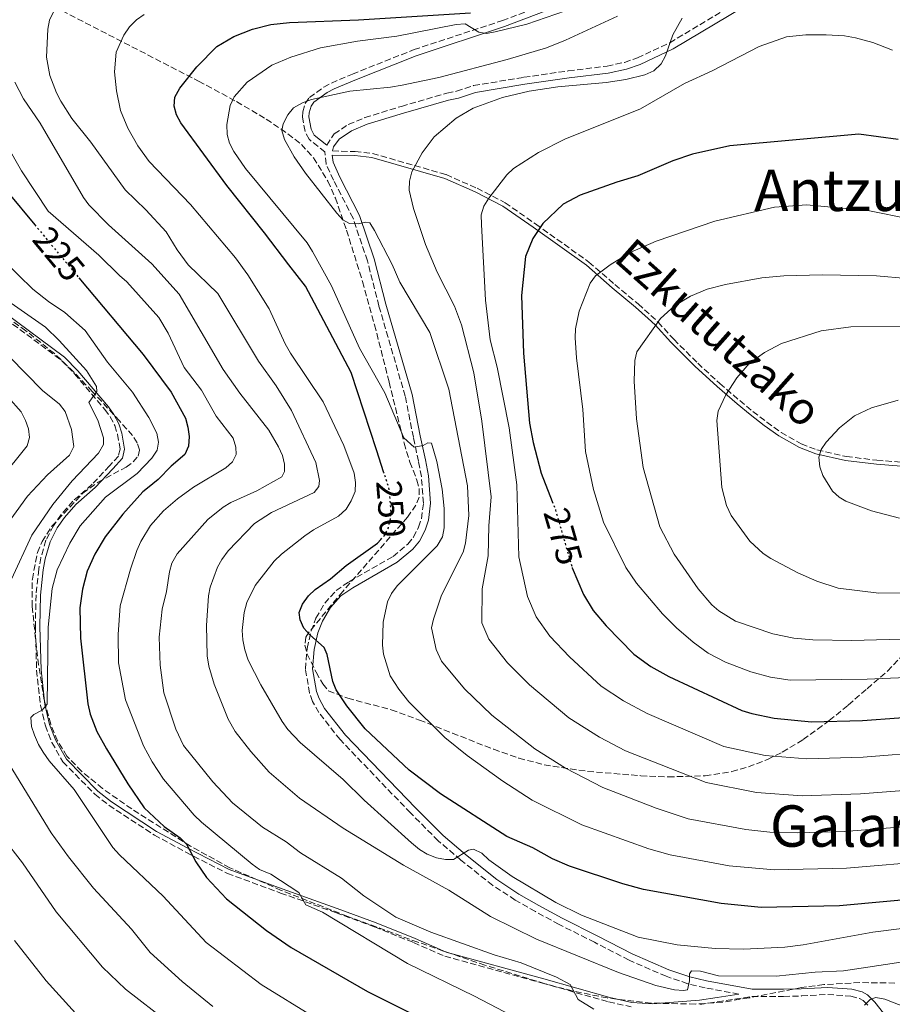
# Model space of a CAD drawing. Units: metres. Extents: x 606508 to 609926, y 4789417 to 4791785.
# Drawn here: x 609431 to 609674, y 4790000 to 4790274 of the extents above; entities that cross this region are included whole.
import ezdxf
from ezdxf.enums import TextEntityAlignment as Align

# ---------------------------------------------------------------- set-up
doc = ezdxf.new("R2010")
doc.units = ezdxf.units.M
doc.header["$MEASUREMENT"] = 0
doc.linetypes.add('DGN Style 3', pattern=[2.435891, 1.739922, -0.695969])
doc.linetypes.add('DGN Style 5', pattern=[1.217945, 0.521977, -0.695969])
for name, color, linetype, lineweight in [('Camino', 7, 'DGN Style 3', 0), ('Cota de curva de nivel directora', 7, 'Continuous', 0), ('Curva de nivel directora', 30, 'Continuous', 30), ('Curva de nivel directora no vista', 30, 'DGN Style 5', 30), ('Curva de nivel intermedia', 30, 'Continuous', 0), ('Linea de separación interior de zonas arboladas', 92, 'DGN Style 3', 0), ('Margen derecho', 7, 'Continuous', 0), ('Texto de Área (paraje) menor', 7, 'Continuous', 0), ('Zona arbolada', 92, 'DGN Style 3', 0)]:
    doc.layers.add(name, color=color, linetype=linetype, lineweight=lineweight)
doc.styles.add('Style-Arial', font='arial.ttf')

msp = doc.modelspace()

# ---------------------------------------------------------------- linework, layer by layer
at = {"layer": 'Camino', "color": 7, "linetype": 'DGN Style 3', "lineweight": 0}
for points in [[(609516.91, 4790238.74, 261), (609518.96, 4790241.86, 260.94), (609522.88, 4790244.5, 260.89), (609527.47, 4790246.41, 261.03), (609537.65, 4790249.53, 261.81), (609550.31, 4790253.2, 262.02), (609553, 4790253.74, 262.51), (609557.76, 4790255.29, 262.66), (609571.74, 4790257.63, 263.17), (609584.09, 4790259.39, 263.97), (609594.86, 4790260.72, 264.06), (609599.76, 4790261.77, 264.41), (609603.31, 4790262.98, 264.82), (609612.32, 4790267.23, 265.09), (609635.67, 4790281.23, 266.64), (609640.15, 4790283.43, 266.74), (609647.54, 4790285.6, 266.91), (609652.33, 4790286.31, 267.1), (609656.86, 4790286.58, 267.46), (609662.83, 4790286.01, 267.79), (609668.59, 4790284.51, 267.79), (609673.14, 4790282.45, 267.92), (609678.57, 4790279.09, 268.08)], [(609631.53, 4790002.74, 238.37), (609622.14, 4790004.46, 239.41), (609617.33, 4790005.62, 240.1), (609611.35, 4790007.67, 240.43), (609600.97, 4790012.15, 241.05), (609591.41, 4790017.13, 241.89), (609581.51, 4790022.1, 242.38), (609574.94, 4790025.65, 243.08), (609569.34, 4790028.87, 243.48), (609563.05, 4790032.95, 243.81), (609554.22, 4790040, 244.32), (609547.92, 4790045.35, 245.02), (609540.19, 4790053.09, 245.96), (609520.6, 4790073.47, 247.83), (609514.69, 4790081.02, 248.7), (609512.95, 4790084.06, 248.98), (609512.14, 4790086.4, 249.29), (609510.96, 4790093.1, 249.48), (609511.43, 4790098.84, 249.97), (609512.57, 4790103.7, 250.07), (609513.89, 4790107.24, 250.39), (609516.36, 4790111.38, 250.8), (609519.48, 4790114.91, 251.25), (609523.12, 4790117.39, 251.62), (609535.33, 4790124.39, 252.22), (609539.44, 4790127.81, 252.45), (609541, 4790129.75, 252.7), (609542.42, 4790132.53, 253.11), (609543.26, 4790134.9, 253.25), (609543.79, 4790139.24, 253.85), (609543.24, 4790146.59, 255.1), (609542.41, 4790150.87, 255.78), (609540.99, 4790157.53, 256.41), (609538.73, 4790168.95, 256.9), (609531.41, 4790194.04, 258.72), (609528.21, 4790206.62, 259.38), (609524.21, 4790218.43, 260.26), (609518.79, 4790228.98, 260.7), (609516.73, 4790233.51, 260.7), (609516.41, 4790236.85, 261.06), (609512.01, 4790240.38, 260.53), (609510.85, 4790242.57, 260.53), (609510.15, 4790246.52, 260.53), (609510.21, 4790248.02, 260.53), (609510.9, 4790250.37, 260.07), (609512.07, 4790251.96, 259.54), (609516.07, 4790254.91, 258.47), (609518.23, 4790256.02, 258.04), (609524.03, 4790258.51, 257.51), (609541.17, 4790265.3, 256.19), (609565.78, 4790273.38, 254.38), (609580.58, 4790279.02, 252.61)], [(609518.52, 4790237.13, 260.27), (609524.77, 4790236.97, 261.4), (609529.64, 4790236.44, 262.42), (609550.11, 4790230.57, 266.86), (609558.7, 4790226.75, 268.83), (609566.51, 4790222.74, 271.12), (609574.98, 4790216.84, 273.94), (609589.82, 4790206.25, 277.57), (609597.03, 4790199.98, 280.52), (609603.5, 4790194.61, 282.36), (609607.08, 4790191.43, 283.89), (609609.07, 4790189.54, 284.67), (609613.4, 4790184.77, 285.82), (609620.09, 4790178.16, 287.8), (609626.22, 4790172.46, 288.79), (609631.76, 4790167.73, 290.64), (609635.42, 4790164.74, 291.36), (609639.28, 4790161.72, 291.76), (609643.3, 4790158.88, 292.69), (609648.87, 4790155.71, 293.33), (609653.24, 4790154.01, 293.98), (609661.42, 4790152.17, 295.29), (609669.92, 4790151.16, 295.86), (609691.69, 4790149.43, 297.21)], [(609419.74, 4790196.22, 212.56), (609443.16, 4790178.91, 214.37), (609446.74, 4790175.21, 214.63), (609455.21, 4790165.27, 215.37), (609456.66, 4790163.25, 215.37), (609457.96, 4790160.79, 215.37), (609458.69, 4790158.38, 215.47), (609459.43, 4790154.26, 215.62), (609458.96, 4790152.32, 215.7), (609456.48, 4790149.56, 216.03), (609451.67, 4790144.47, 215.86), (609446.26, 4790139.76, 216.03), (609443.01, 4790136.02, 216.72), (609440.87, 4790132.95, 217.04), (609438.79, 4790128.9, 217.34), (609437.36, 4790124.06, 217.72), (609436.79, 4790120.83, 218.01), (609436.03, 4790113.73, 218.01), (609435.85, 4790104.91, 218.83), (609436.2, 4790092.79, 219.41), (609437.3, 4790082.99, 219.75), (609438.63, 4790077.34, 219.99), (609440.46, 4790072.7, 220.4), (609443.5, 4790067.32, 220.6), (609452.42, 4790058.28, 221.31), (609456.3, 4790055.22, 222.08), (609468.95, 4790046.92, 224.44), (609477.71, 4790042.18, 225.38), (609489.27, 4790036.27, 226.96), (609504.08, 4790030.83, 229), (609519.35, 4790025.39, 230.71), (609530.21, 4790021.41, 231.21), (609541.01, 4790017.06, 232.69), (609549.75, 4790013.25, 233.52), (609576.92, 4790005.76, 234.12), (609595.3, 4790000.59, 235.99), (609601.61, 4789999.17, 236.32)], [(609620.68, 4789999.86, 238.8), (609625.63, 4790000.58, 238.99), (609635.17, 4790002.09, 238.01), (609643.97, 4790002.09, 237.4), (609648.97, 4790002.2, 237.27), (609656.25, 4790002.63, 236.5), (609662.67, 4790002.16, 235.64), (609665.1, 4790001.53, 235.45), (609666.14, 4790000.92, 235.17), (609667.85, 4789999.22, 234.46)]]:
    msp.add_polyline3d(points, dxfattribs=at)
at = {"layer": 'Curva de nivel directora', "color": 30, "linetype": 'Continuous', "lineweight": 30, "flags": 128}
for points, elevation in [([(609532.81, 4790147.66), (609530.78, 4790154.02), (609523.67, 4790175.5), (609510.95, 4790199.58), (609506.36, 4790205.45), (609499.63, 4790214.38), (609489.08, 4790227.5), (609476.32, 4790244.96), (609475.15, 4790247.2), (609474.47, 4790249.61), (609474.69, 4790252.06), (609476.08, 4790254.57), (609480.8, 4790260.5), (609486.35, 4790266.21), (609491.05, 4790268.94), (609496.25, 4790271.01), (609501.36, 4790272.26), (609506.57, 4790272.87), (609525.7, 4790273.62), (609556.92, 4790275.57)], 250), ([(609399.35, 4790264.57), (609408.99, 4790250.82), (609417.74, 4790240.26), (609428.04, 4790225.83), (609435.69, 4790216.61)], 225), ([(609675.82, 4790240.33), (609664.9, 4790241.81), (609628.99, 4790238.6), (609618.67, 4790236.24), (609613.16, 4790234.39), (609603.38, 4790230.22), (609597.55, 4790228.5), (609587.42, 4790224.87), (609582.67, 4790222.36), (609576.98, 4790216.97), (609574.22, 4790212.76), (609572.16, 4790207.8), (609571.04, 4790196.97), (609571.62, 4790180.92), (609573.33, 4790161.45), (609574.27, 4790156.11), (609576.5, 4790147.55), (609579.59, 4790139.69)], 275), ([(609447.98, 4790201.84), (609465.81, 4790180.56), (609473.67, 4790170.03), (609477.57, 4790162.89), (609478.3, 4790160.37), (609478.56, 4790158.36), (609478.63, 4790157.74), (609478.47, 4790155.02), (609477.41, 4790152.75), (609473.6, 4790149.46), (609470.02, 4790145.79), (609467.02, 4790143.38), (609465.73, 4790142.35), (609460.15, 4790136.19), (609455.31, 4790129.82), (609452.37, 4790125.08), (609450.3, 4790120.32), (609448.93, 4790115.28), (609448.23, 4790110.08), (609448.41, 4790101.72), (609450.44, 4790083.44), (609451.06, 4790080.59), (609452.98, 4790075.78), (609455.6, 4790070.87), (609461.54, 4790061.22), (609466.11, 4790054.54), (609471.67, 4790049.3), (609476.1, 4790046.13), (609477.93, 4790044.42), (609480.47, 4790039.51), (609483.48, 4790035.16), (609489.05, 4790029.18), (609500.16, 4790020.4), (609506.96, 4790015.7), (609528.21, 4790003.45), (609543.29, 4789995.96)], 225), ([(609605.03, 4790031.82), (609599.29, 4790033.34), (609584.4, 4790038.26), (609579.66, 4790040.37), (609574.2, 4790043.35), (609566.95, 4790046.53), (609548.54, 4790058.41), (609539.83, 4790064.95), (609527.61, 4790076.46), (609522.53, 4790082.86), (609519.56, 4790087.34), (609518.57, 4790089.63), (609517, 4790097.17), (609516.18, 4790099.11), (609512.17, 4790102.57), (609510.48, 4790104.42), (609509.48, 4790106.76), (609509.25, 4790108.82), (609510.11, 4790111.17), (609511.85, 4790113.46), (609513.64, 4790115.2), (609517.98, 4790118.2), (609522.3, 4790121.88), (609531, 4790128.12), (609531.9, 4790129.08)], 250), ([(609585.15, 4790121.3), (609585.17, 4790121.25), (609588.28, 4790113.83), (609591.04, 4790109.37), (609594.58, 4790105.09), (609602.35, 4790097.19), (609607, 4790093.85), (609612.03, 4790091.06), (609632.33, 4790081.61), (609635.09, 4790080.72), (609641.32, 4790079.46), (609651.73, 4790078.38), (609665.88, 4790078.82), (609686.12, 4790080.28)], 275), ([(609686.87, 4790029.73), (609659.48, 4790027.28), (609637.71, 4790026.84), (609626.63, 4790027.92), (609605.03, 4790031.82)], 250)]:
    msp.add_lwpolyline(points, dxfattribs=dict(at, elevation=elevation))
at = {"layer": 'Curva de nivel directora no vista', "color": 30, "linetype": 'DGN Style 5', "lineweight": 30, "flags": 128}
for points, elevation in [([(609435.69, 4790216.61), (609441.86, 4790209.16), (609447.98, 4790201.84)], 225), ([(609531.9, 4790129.08), (609532.89, 4790130.13), (609534.05, 4790132.38), (609534.62, 4790134.82), (609534.74, 4790137.5), (609534.3, 4790143.02), (609532.81, 4790147.66)], 250), ([(609579.59, 4790139.69), (609580.55, 4790137.26), (609585.15, 4790121.3)], 275)]:
    msp.add_lwpolyline(points, dxfattribs=dict(at, elevation=elevation))
at = {"layer": 'Curva de nivel intermedia', "color": 30, "linetype": 'Continuous', "lineweight": 0, "flags": 128}
for points, elevation in [([(609440.88, 4790275.83), (609439.76, 4790273.53), (609439.31, 4790270.98), (609438.99, 4790263.17), (609439.9, 4790258.1), (609441.71, 4790253.25), (609442.94, 4790250.97), (609446.04, 4790246.18), (609451.27, 4790239.59), (609460.87, 4790226.37), (609466.62, 4790220.74), (609472.2, 4790214.65), (609475.27, 4790209.67), (609478.35, 4790205.49), (609486.64, 4790197.51), (609497.92, 4790178.67), (609502.85, 4790171.88), (609507.07, 4790164.94), (609513.82, 4790150.52), (609514.85, 4790145.56), (609514.71, 4790143.88), (609513.43, 4790142.22), (609501.49, 4790136.59), (609496.8, 4790133.53), (609489.48, 4790125.94), (609487.68, 4790123.58), (609486.5, 4790121.38), (609484.48, 4790115.88)], 240), ([(609586.04, 4790277), (609572.53, 4790272.39), (609563.75, 4790270.23), (609561.29, 4790269.82), (609559.24, 4790270.14), (609555.4, 4790272.5), (609552.89, 4790272.26), (609536.43, 4790269.07), (609525.47, 4790267.69), (609515.15, 4790265.84), (609506.9, 4790263.25), (609501.6, 4790260.95), (609494.72, 4790256.3), (609491.11, 4790252.14), (609490.07, 4790249.74), (609489.13, 4790244.52), (609489.2, 4790241.74), (609489.84, 4790239.32), (609491.07, 4790236.94), (609494.26, 4790232.25), (609511.42, 4790211.59), (609512.93, 4790209.22), (609518.2, 4790199.64), (609526.05, 4790182.29), (609533.09, 4790169.88), (609538.37, 4790157.36), (609541.24, 4790154.83), (609543.72, 4790155.28), (609544.97, 4790155.99), (609546.02, 4790155.88), (609547.54, 4790150.79), (609548.98, 4790143.11), (609549.55, 4790137.77), (609549.58, 4790132.37), (609549.05, 4790129.82), (609547.58, 4790127.31), (609536.48, 4790116.21), (609534.89, 4790114.08), (609533.8, 4790111.83), (609532.6, 4790106.16), (609532.44, 4790099.72), (609532.72, 4790097.24), (609534.58, 4790091.2), (609536.92, 4790087.49), (609539.75, 4790083.94), (609549.72, 4790074.08), (609555.97, 4790069.06), (609565.86, 4790061.94), (609574.03, 4790056.66), (609587.82, 4790049.76), (609606.48, 4790043.08)], 255), ([(609466.13, 4790275.08), (609463.99, 4790273.55), (609462.04, 4790271.65), (609460.46, 4790269.36), (609458.35, 4790264.61), (609457.84, 4790259.15), (609458.46, 4790253.81), (609459.53, 4790248.35), (609461.55, 4790243.49), (609464.34, 4790238.54), (609467.46, 4790234.21), (609478.99, 4790222.25), (609491.48, 4790207.46), (609494.99, 4790202.73), (609500.92, 4790193.25), (609505.32, 4790183.5), (609506.78, 4790180.95), (609515.86, 4790167.42), (609521.65, 4790155.24), (609524.49, 4790147.52), (609524.93, 4790144.93), (609524.79, 4790142.43), (609523.67, 4790139.82), (609522.29, 4790137.58), (609520.21, 4790135.64), (609513.19, 4790131.78), (609510.82, 4790130.14), (609504.27, 4790125.05), (609502.23, 4790123.05), (609496.96, 4790116.29), (609494.68, 4790111.58), (609493.96, 4790108.8), (609493.36, 4790103.84)], 245), ([(609597.74, 4790274.59), (609583.32, 4790267.91), (609578.02, 4790265.8), (609567.07, 4790262.6), (609548.04, 4790257.57), (609537.87, 4790255.42), (609534.61, 4790254.84), (609523.28, 4790253.77), (609512.67, 4790251.4), (609510.12, 4790250.51), (609507.64, 4790249.08), (609506.03, 4790247.17), (609504.77, 4790244.65), (609504.45, 4790242.78), (609505.18, 4790240.3), (609507.82, 4790235.47), (609510.96, 4790230.93), (609519.69, 4790219.82), (609521.38, 4790217.98), (609523.27, 4790216.98), (609525.76, 4790216.85), (609527.66, 4790217.35), (609528.84, 4790217.11), (609530.21, 4790215), (609535.14, 4790205.54), (609537.2, 4790200.67), (609545.61, 4790186.67), (609550.88, 4790170.92), (609556.07, 4790143.99), (609556.38, 4790135.83), (609555.47, 4790128.1), (609554.81, 4790125.59), (609548.86, 4790113.62), (609546.57, 4790106.93), (609546.07, 4790104.53), (609547.29, 4790098.57), (609548.83, 4790095.25), (609555.17, 4790087.57), (609562.81, 4790080.27), (609574.77, 4790070.89), (609583.27, 4790065.53), (609593.7, 4790060.15), (609608.54, 4790054.45), (609617.43, 4790051.47), (609633.46, 4790048.45), (609640.15, 4790047.78), (609647.82, 4790047.55), (609660.87, 4790047.93)], 260), ([(609615.74, 4790274.05), (609613.13, 4790269.4), (609611.1, 4790263.62), (609609.95, 4790261.39), (609607.86, 4790259.44), (609605.41, 4790258.29), (609600.12, 4790257), (609594.6, 4790256.13), (609581.15, 4790254.98), (609573.16, 4790253.72), (609565.75, 4790252.01), (609557.6, 4790249.02), (609552.9, 4790246.27), (609546.8, 4790241.1), (609543.41, 4790236.58), (609540.61, 4790231.34), (609539.91, 4790228.7), (609539.79, 4790226.2), (609540.99, 4790221.14), (609544.34, 4790211.15), (609547.57, 4790203.47), (609552.44, 4790194), (609554.42, 4790188.78), (609557.84, 4790175.45), (609560.07, 4790162.04), (609562.66, 4790140.97), (609561.98, 4790132.88), (609561.8, 4790124.53), (609560.1, 4790115.41), (609560, 4790105.93), (609561.98, 4790101.44), (609567.13, 4790094.83), (609573.3, 4790088.7), (609584.19, 4790079.51), (609592.81, 4790074.12), (609599.99, 4790070.38), (609622.39, 4790061.51), (609636.44, 4790058.74), (609649.12, 4790057.83), (609665.32, 4790058.41), (609682.26, 4790059.74)], 265), ([(609674.24, 4790265.15), (609668.8, 4790267.27), (609663.95, 4790268.59), (609660.93, 4790269.12), (609655.77, 4790269.41), (609650.19, 4790269.42), (609644.75, 4790268.84), (609637.19, 4790266.13), (609624.07, 4790259.41), (609616.39, 4790255.93), (609604.14, 4790248.88), (609583.1, 4790240.37), (609575.83, 4790236.67), (609568.8, 4790232.26), (609566.99, 4790230.53), (609561.95, 4790224), (609560.61, 4790221.78), (609559.89, 4790219.39), (609559.9, 4790216.68), (609561.06, 4790195.69), (609562.32, 4790184.65), (609564.29, 4790176.98), (609567.64, 4790160.17), (609569.79, 4790144.31), (609570.33, 4790124.27), (609572.71, 4790113.3), (609575.13, 4790107.64), (609578.96, 4790102.24), (609584.43, 4790096.46), (609593.27, 4790088.35), (609599.42, 4790084.27), (609606.01, 4790080.72), (609627.36, 4790071.56), (609638.88, 4790069.1), (609650.43, 4790068.1), (609666.1, 4790068.64), (609684.54, 4790070.05)], 270), ([(609430.16, 4790256.3), (609432.58, 4790251.59), (609437.16, 4790244.87), (609449.22, 4790224.2), (609450.68, 4790222.17), (609456.23, 4790216.6), (609468.21, 4790205.78), (609475.83, 4790197.31), (609488.13, 4790176.35), (609492.69, 4790169.8), (609500.75, 4790159.48), (609503.49, 4790154.84), (609504.55, 4790152.45), (609505.18, 4790150.04)], 235), ([(609424.3, 4790244.99), (609432.03, 4790231.62)], 230), ([(609432.03, 4790231.62), (609439.45, 4790220.42), (609453.47, 4790208.17), (609459.22, 4790202.47), (609461.33, 4790200.79), (609470.2, 4790190.79), (609472.83, 4790186.44), (609477.24, 4790176.97), (609482.03, 4790170.63), (609486.16, 4790163.44), (609490.84, 4790157.33), (609491.6, 4790154.83), (609491.67, 4790152.79), (609490.66, 4790150.74), (609488.8, 4790149.07), (609479.82, 4790143.7), (609475.37, 4790140.38), (609471.5, 4790137.08), (609467.83, 4790133.01), (609465.17, 4790128.58), (609464.11, 4790126.02), (609462.32, 4790120.84), (609459.46, 4790110.63), (609458.85, 4790102.74), (609459.01, 4790094.84), (609460.94, 4790084.53), (609465.97, 4790071.79), (609468.31, 4790067.34), (609471.53, 4790062.51), (609479.99, 4790052.52), (609482.03, 4790050.56), (609496.12, 4790038.84), (609498.16, 4790037.39), (609501.35, 4790036.07), (609509.1, 4790030.99), (609511.08, 4790027.52), (609515.71, 4790025.55), (609539.33, 4790011.25), (609558.02, 4790002.16), (609589.07, 4789985.9)], 230), ([(609678.9, 4790218.26), (609667.83, 4790220.52), (609650.46, 4790222.13), (609641.4, 4790221.52), (609624.88, 4790217.61), (609608.53, 4790212.09), (609601.26, 4790208.91), (609595.74, 4790205.47), (609591.65, 4790202.42), (609590.2, 4790200.41), (609587.1, 4790192.63), (609586.08, 4790187.7), (609585.96, 4790185.21), (609586.36, 4790179.64), (609588.16, 4790165.29), (609588.84, 4790153.54), (609591.13, 4790143), (609593.92, 4790133.94), (609600.12, 4790121.32), (609603.01, 4790116.95), (609610.28, 4790108.45), (609614.17, 4790104.54), (609618.81, 4790100.55), (609622.99, 4790097.55), (609627.77, 4790095.05), (609634.82, 4790092.35), (609640.34, 4790090.84), (609645.76, 4790090.05), (609667.21, 4790090.31), (609699.89, 4790091.63)], 280), ([(609513.41, 4789996.28), (609498.67, 4790005.4), (609483.36, 4790017.04), (609471.4, 4790029.92), (609459.21, 4790041.49), (609457.44, 4790043.45), (609446.64, 4790059.63), (609439.73, 4790067.59), (609438.02, 4790069.96), (609436.7, 4790072.09), (609435.64, 4790074.67), (609434.82, 4790077.1), (609434.59, 4790079.61), (609435.47, 4790080.47), (609437.76, 4790081.66), (609439.17, 4790083.37), (609439.41, 4790104.74), (609440.52, 4790115.49), (609441.96, 4790120.72), (609445.47, 4790128.11), (609448.31, 4790132.88), (609455.35, 4790140.85), (609464.18, 4790147.46), (609468.22, 4790151.71), (609469.71, 4790153.97), (609470.11, 4790156.2), (609469.67, 4790158.65), (609467.42, 4790162.99), (609462.85, 4790170.11), (609455.91, 4790178.38), (609449.73, 4790187.18), (609444.06, 4790192.24), (609439.52, 4790195.25), (609435.18, 4790198.69), (609427.2, 4790206.45)], 220), ([(609678.26, 4790201.68), (609669.8, 4790202.4), (609654.78, 4790202.7), (609644.03, 4790202.41), (609637.94, 4790201.83), (609627.81, 4790200.02), (609622.74, 4790198.74), (609618.07, 4790196.77), (609613.62, 4790194.05), (609609.73, 4790190.57), (609603.18, 4790181.28), (609602.6, 4790178.84), (609602.38, 4790173.13), (609603.05, 4790162.65), (609604.94, 4790149.09), (609609.55, 4790132.62), (609613.57, 4790125.06), (609620.23, 4790115.44), (609623.98, 4790110.99), (609625.99, 4790109.29), (609630.58, 4790106.43), (609640.99, 4790102.91), (609646.82, 4790101.7), (609652.07, 4790101.2), (609662.96, 4790100.99), (609680.23, 4790101.47)], 285), ([(609429.26, 4790118.08), (609434.84, 4790130.32), (609440.71, 4790138.88), (609446.06, 4790145.45), (609453.41, 4790153.15), (609454.8, 4790155.5), (609454.78, 4790157.4), (609453.23, 4790162.28), (609450.71, 4790167.23), (609452.99, 4790170.24), (609452.83, 4790171.64), (609450.05, 4790176.07), (609442.51, 4790184.43), (609438.7, 4790188.14), (609420.14, 4790201.05)], 215), ([(609682.93, 4790188.43), (609662.7, 4790188.25), (609654.38, 4790187.15), (609643.41, 4790183.56), (609638.66, 4790181.11), (609634.43, 4790178.05), (609630.95, 4790174.06), (609627.87, 4790169.3), (609625.76, 4790164.78), (609625.41, 4790162.19), (609626.82, 4790143.57), (609628.09, 4790138.57), (609629.36, 4790135.77), (609634.54, 4790128.62), (609638.26, 4790125.23), (609640.38, 4790123.82), (609647.95, 4790119.86), (609653.22, 4790117.49), (609659.12, 4790115.57), (609670.49, 4790114.16), (609690.44, 4790114.37)], 290), ([(609422.18, 4790125.4), (609433.67, 4790141.13), (609439.2, 4790147.07), (609445.39, 4790152.56), (609446.52, 4790154.99), (609445.92, 4790159.66), (609444.17, 4790164.73), (609442.55, 4790166.77), (609437.86, 4790170.53), (609428.7, 4790179.92)], 210), ([(609428.26, 4790168.65), (609431.93, 4790164.65), (609433.12, 4790162.23), (609433.9, 4790159.84), (609434.18, 4790157.49), (609433.55, 4790155.16), (609418.05, 4790135.93)], 205), ([(609675.84, 4790167.84), (609668.45, 4790165.76), (609663.7, 4790163.5), (609659.55, 4790160.12), (609655.83, 4790156.22), (609654.42, 4790154.15), (609653.74, 4790152.05), (609654.03, 4790149.29), (609654.86, 4790146.9), (609657.55, 4790142.58), (609659.39, 4790140.88), (609661.28, 4790139.76), (609668.46, 4790137.09), (609676.22, 4790135.04)], 295), ([(609505.18, 4790150.04), (609505.18, 4790148.02), (609504.37, 4790146.5), (609497.43, 4790142.6), (609490.19, 4790139.42), (609488.07, 4790138.08), (609483.86, 4790134.68), (609475.3, 4790125.16), (609473.79, 4790122.51), (609473.12, 4790120.1), (609472.29, 4790114.66), (609471.1, 4790109.71), (609470.28, 4790101.94), (609470.59, 4790094.18), (609471.58, 4790086.45), (609474.96, 4790076.4), (609477.01, 4790071.83), (609485.26, 4790061.74), (609490.72, 4790055.94), (609499.02, 4790049.16), (609505.6, 4790045.07), (609509.6, 4790042.02), (609521, 4790034.94), (609527.2, 4790030.06), (609536.09, 4790024.11), (609545.82, 4790019.97), (609563.48, 4790013.62), (609570.97, 4790011.42), (609580.83, 4790007.42), (609584.6, 4790005.37), (609586.83, 4790001.21), (609591.22, 4789998.53)], 235), ([(609484.48, 4790115.88), (609484, 4790113.43), (609483.46, 4790105.2), (609483.6, 4790096.77), (609484.1, 4790093.91), (609485.59, 4790088.92), (609489.44, 4790079.16), (609491.38, 4790075.71), (609495.75, 4790070.13), (609500.84, 4790064.4), (609509.3, 4790057.24), (609521.48, 4790048.89), (609538.21, 4790038.61), (609550.86, 4790031.58), (609562.4, 4790024.27), (609575.22, 4790018.03), (609598.05, 4790008.7), (609608.47, 4790005.08), (609613.63, 4790003.91), (609616.12, 4790003.7), (609617.21, 4790003.95), (609617.83, 4790006.42), (609617.84, 4790008.32), (609618.36, 4790009.19), (609620.86, 4790009.07), (609625.88, 4790007.76), (609641.94, 4790007.68), (609652.76, 4790008.8), (609660.65, 4790009.2), (609687.09, 4790013.21)], 240), ([(609493.36, 4790103.84), (609493.55, 4790101.22), (609494.09, 4790098.4), (609495.07, 4790095.6), (609498.55, 4790088.72), (609504.46, 4790078.49), (609506.03, 4790076.29), (609509.53, 4790072.63), (609521.46, 4790062.42), (609527.35, 4790056.68), (609540.49, 4790044.77), (609542.68, 4790042.94), (609544.84, 4790041.67), (609547.45, 4790040.6), (609549.91, 4790040.15), (609552.13, 4790040.15), (609556.34, 4790042.74), (609557.76, 4790043.03), (609559.99, 4790041.87), (609561.98, 4790040.05), (609568.48, 4790035.44), (609580.66, 4790028.23), (609587.77, 4790024.71), (609603.51, 4790018.59), (609614.34, 4790016.43), (609624.92, 4790015.36), (609632.81, 4790015.19), (609644.28, 4790015.81), (609649.39, 4790016.43), (609668.77, 4790019.99), (609684.92, 4790022.03)], 245), ([(609485.21, 4789999.24), (609476.72, 4790006.21), (609467.79, 4790014.33), (609462.56, 4790020.74), (609452, 4790032.14), (609445.05, 4790040.91), (609440.29, 4790047.55), (609428.58, 4790066.68)], 215), ([(609660.87, 4790047.93), (609682.97, 4790049.66)], 260), ([(609472.84, 4789994.79), (609460.89, 4790004.09), (609454.57, 4790010.22), (609441.66, 4790025.58), (609432.24, 4790039.21), (609426.81, 4790046.3)], 210), ([(609606.48, 4790043.08), (609612.46, 4790041.42), (609628.81, 4790038.38), (609641.43, 4790037.25), (609661.42, 4790037.7), (609685.66, 4790039.76)], 255), ([(609430.01, 4790017.67), (609438.83, 4790006.41), (609449.68, 4789994.43)], 205), ([(609666.51, 4789999.63), (609668.06, 4790001.21), (609669.66, 4790001.82), (609672.12, 4790001.3), (609678.05, 4789998.96)], 235)]:
    msp.add_lwpolyline(points, dxfattribs=dict(at, elevation=elevation))
at = {"layer": 'Linea de separación interior de zonas arboladas', "color": 92, "linetype": 'DGN Style 3', "lineweight": 0}
for points in [[(609438.91, 4790278.37, 240.75), (609481.26, 4790256.55, 252.29), (609491.83, 4790250.87, 256), (609500.06, 4790245.98, 258.98), (609506.09, 4790241.9, 260.7), (609509.84, 4790238.95, 261.38), (609513.2, 4790235.26, 261.63), (609517.22, 4790228.75, 261.45), (609519.3, 4790224.05, 261.2), (609522.39, 4790215.11, 260.86), (609526.87, 4790200.81, 260.31), (609530.21, 4790188.8, 259.78), (609534.25, 4790172.87, 258.83), (609538.41, 4790155.94, 257.38), (609539.99, 4790150.61, 256.67), (609541.99, 4790145.65, 255.37), (609542.6, 4790143.23, 254.71), (609542.6, 4790140.88, 254.16), (609541.72, 4790138.65, 253.84), (609539.36, 4790135.35, 253.57), (609521.33, 4790114.68, 251.95), (609511.8, 4790103.15, 251.2), (609511.12, 4790101.98, 251.21), (609510.84, 4790099.72, 251.49), (609511.43, 4790097.27, 251.97), (609513.99, 4790092.21, 252.96), (609515.77, 4790088.95, 253.19), (609517.35, 4790087.05, 253.18), (609522.76, 4790084.98, 253.26), (609534.83, 4790081.78, 253.67), (609542.7, 4790078.93, 254.45), (609551.84, 4790075.28, 255.96), (609563.33, 4790070.78, 258.33), (609570.34, 4790068.34, 259.78), (609577.4, 4790066.46, 261.32), (609589.46, 4790064.65, 264.26), (609604.25, 4790063.44, 267.47), (609611.85, 4790063.1, 267.74), (609622.13, 4790063.45, 267.19), (609629.56, 4790064.58, 267.13)], [(609459.27, 4790162.09, 217.22), (609451.69, 4790170.26, 216.08), (609446.57, 4790175.67, 215.49), (609441.17, 4790180.8, 215.03), (609433.24, 4790187.14, 214.7), (609416.86, 4790198.64, 214.7)], [(609674.94, 4790005.79, 239.98), (609665.19, 4790005.93, 240), (609655.13, 4790005.35, 239.85), (609648.98, 4790004.53, 240.39), (609634.3, 4790001.67, 243.14), (609626.96, 4790000.49, 244), (609619.44, 4789999.96, 243.7), (609607.19, 4790000.22, 241.9), (609594.94, 4790001.65, 239.54), (609585.15, 4790003.62, 237.74), (609577.67, 4790005.59, 236.67), (609560.91, 4790010.76, 234.56), (609542.24, 4790017.16, 232.3), (609522.76, 4790024.32, 230.56), (609504.21, 4790031.57, 229.06), (609489.92, 4790037.86, 227.86), (609479.02, 4790043.86, 226.86), (609462.67, 4790054.2, 225.34), (609454.53, 4790059.88, 225.18), (609448.73, 4790064.68, 225), (609444.65, 4790068.88, 224.49), (609442.01, 4790073.1, 223.99), (609440.11, 4790077.75, 223.48), (609438.34, 4790084.45, 222.78), (609436.75, 4790094.24, 221.76), (609434.92, 4790110.53, 220.31), (609435.01, 4790118.06, 219.85), (609436.44, 4790125.47, 219.52), (609437.71, 4790128.54, 219.45), (609440.45, 4790132.79, 219.44), (609449.05, 4790141.98, 219.52), (609453.28, 4790145.04, 219.45), (609461.09, 4790149.25, 219.25), (609463.09, 4790150.7, 219.15), (609464.41, 4790152.28, 219.02), (609464.79, 4790154.07, 218.86), (609464.18, 4790155.99, 218.58), (609462.9, 4790158.01, 218.15), (609459.27, 4790162.09, 217.22)], [(609629.56, 4790064.58, 267.13), (609634.21, 4790065.88, 267.7), (609639.52, 4790067.98, 269.3), (609643.61, 4790070, 271.19), (609649.41, 4790073.47, 274.71), (609656.69, 4790078.76, 279.96), (609661.96, 4790083.1, 283.72), (609667.22, 4790087.63, 286.83), (609672.87, 4790092.53, 288.89), (609681.42, 4790101.55, 290.6)]]:
    msp.add_polyline3d(points, dxfattribs=at)
at = {"layer": 'Margen derecho', "color": 7, "linetype": 'Continuous', "lineweight": 0}
for points in [[(609518.52, 4790237.13, 260.27), (609518.82, 4790238.29, 260.97), (609520.35, 4790240.43, 260.94), (609523.82, 4790242.76, 260.89), (609528.14, 4790244.55, 261.03), (609538.22, 4790247.65, 261.81), (609550.78, 4790251.28, 262.02), (609553.5, 4790251.84, 262.51), (609558.23, 4790253.37, 262.66), (609572.04, 4790255.68, 263.17), (609584.35, 4790257.44, 263.97), (609595.19, 4790258.77, 264.06), (609600.29, 4790259.87, 264.41), (609604.05, 4790261.16, 264.82), (609613.25, 4790265.49, 265.09), (609636.62, 4790279.5, 266.64), (609640.86, 4790281.59, 266.74), (609647.96, 4790283.67, 266.91), (609652.53, 4790284.35, 267.1), (609656.83, 4790284.6, 267.46), (609662.48, 4790284.06, 267.79), (609667.93, 4790282.65, 267.79), (609672.21, 4790280.71, 267.92), (609677.36, 4790277.52, 268.08)], [(609516.91, 4790238.74, 261), (609513.41, 4790241.55, 260.53), (609512.56, 4790243.16, 260.53), (609511.94, 4790246.64, 260.53), (609511.99, 4790247.73, 260.53), (609512.52, 4790249.57, 260.07), (609513.35, 4790250.68, 259.54), (609517.02, 4790253.39, 258.47), (609518.99, 4790254.41, 258.04), (609524.71, 4790256.86, 257.51), (609541.78, 4790263.62, 256.19), (609566.38, 4790271.7, 254.38), (609581.28, 4790277.38, 252.61)], [(609555.47, 4790041.52, 244.32), (609549.26, 4790046.8, 245.02), (609541.59, 4790054.47, 245.96), (609522.08, 4790074.76, 247.83), (609516.32, 4790082.12, 248.7), (609514.75, 4790084.87, 248.98), (609514.05, 4790086.89, 249.29), (609512.94, 4790093.19, 249.48), (609513.38, 4790098.53, 249.97), (609514.46, 4790103.13, 250.07), (609515.68, 4790106.39, 250.39), (609517.95, 4790110.21, 250.8), (609520.79, 4790113.42, 251.25), (609524.17, 4790115.72, 251.62), (609536.45, 4790122.77, 252.22), (609540.85, 4790126.42, 252.45), (609542.66, 4790128.68, 252.7), (609544.23, 4790131.75, 253.11), (609545.18, 4790134.45, 253.25), (609545.77, 4790139.19, 253.85), (609545.2, 4790146.85, 255.1), (609544.34, 4790151.26, 255.78), (609542.92, 4790157.93, 256.41), (609540.65, 4790169.41, 256.9), (609533.31, 4790194.56, 258.72), (609530.1, 4790207.18, 259.38), (609526.03, 4790219.2, 260.26), (609520.56, 4790229.83, 260.7), (609518.66, 4790234.04, 260.7), (609518.45, 4790235.99, 260.25), (609524.7, 4790235.84, 261.4), (609529.42, 4790235.32, 262.42), (609549.72, 4790229.5, 266.86), (609558.21, 4790225.73, 268.83), (609565.92, 4790221.76, 271.12), (609574.33, 4790215.92, 273.94), (609589.12, 4790205.36, 277.57), (609596.3, 4790199.12, 280.52), (609602.76, 4790193.74, 282.36), (609606.31, 4790190.6, 283.89), (609608.26, 4790188.75, 284.67), (609612.58, 4790183.98, 285.82), (609619.31, 4790177.34, 287.8), (609625.47, 4790171.61, 288.79), (609631.04, 4790166.86, 290.64), (609634.71, 4790163.85, 291.36), (609638.6, 4790160.8, 291.76), (609642.69, 4790157.92, 292.69), (609648.38, 4790154.68, 293.33), (609652.9, 4790152.92, 293.98), (609661.23, 4790151.05, 295.29), (609669.81, 4790150.03, 295.86), (609691.61, 4790148.29, 297.21)], [(609420.44, 4790197.21, 212.56), (609443.96, 4790179.83, 214.37), (609447.64, 4790176.03, 214.63), (609456.17, 4790166.02, 215.37), (609457.69, 4790163.89, 215.37), (609459.09, 4790161.25, 215.37), (609459.87, 4790158.67, 215.47), (609460.67, 4790154.23, 215.62), (609460.07, 4790151.73, 215.7), (609457.37, 4790148.73, 216.03), (609452.52, 4790143.6, 215.86), (609447.12, 4790138.89, 216.03), (609443.97, 4790135.27, 216.72), (609441.91, 4790132.32, 217.04), (609439.93, 4790128.45, 217.34), (609438.55, 4790123.78, 217.72), (609437.99, 4790120.66, 218.01), (609437.24, 4790113.65, 218.01), (609437.06, 4790104.91, 218.83), (609437.42, 4790092.88, 219.41), (609438.5, 4790083.2, 219.75), (609439.79, 4790077.7, 219.99), (609441.56, 4790073.23, 220.4), (609444.47, 4790068.06, 220.6), (609453.23, 4790059.19, 221.31), (609457.01, 4790056.21, 222.08), (609469.57, 4790047.96, 224.44), (609478.28, 4790043.26, 225.38), (609489.76, 4790037.39, 226.96), (609504.49, 4790031.97, 229), (609519.77, 4790026.53, 230.71), (609530.64, 4790022.55, 231.21), (609541.48, 4790018.18, 232.69), (609550.16, 4790014.4, 233.52), (609577.25, 4790006.93, 234.12), (609595.6, 4790001.77, 235.99), (609601.78, 4790000.37, 236.32), (609607.5, 4790000.03, 236.98), (609620.55, 4790001.07, 238.8), (609625.45, 4790001.78, 238.99), (609631.53, 4790002.74, 238.37)], [(609671.8, 4789997.42, 234.3), (609669.32, 4790000.53, 234.46), (609667.35, 4790002.49, 235.17), (609665.85, 4790003.37, 235.45), (609662.99, 4790004.11, 235.64), (609656.26, 4790004.6, 236.5), (609648.89, 4790004.17, 237.27), (609643.95, 4790004.06, 237.4), (609635.27, 4790004.06, 238.32), (609622.55, 4790006.39, 239.41), (609617.88, 4790007.51, 240.1), (609612.06, 4790009.51, 240.43), (609601.81, 4790013.92, 241.05), (609592.31, 4790018.88, 241.89), (609582.42, 4790023.85, 242.38), (609575.89, 4790027.37, 243.08), (609570.36, 4790030.55, 243.48), (609564.2, 4790034.55, 243.81), (609555.47, 4790041.52, 244.32)]]:
    msp.add_polyline3d(points, dxfattribs=at)
at = {"layer": 'Zona arbolada', "color": 92, "linetype": 'DGN Style 3', "lineweight": 0}
for points in [[(609438.91, 4790278.37, 240.75), (609481.26, 4790256.55, 252.29), (609491.83, 4790250.87, 256), (609500.06, 4790245.98, 258.98), (609506.09, 4790241.9, 260.7), (609509.84, 4790238.95, 261.38), (609513.2, 4790235.26, 261.63), (609517.22, 4790228.75, 261.45), (609519.3, 4790224.05, 261.2), (609522.39, 4790215.11, 260.86), (609526.87, 4790200.81, 260.31), (609530.21, 4790188.8, 259.78), (609534.25, 4790172.87, 258.83), (609538.41, 4790155.94, 257.38), (609539.99, 4790150.61, 256.67), (609541.99, 4790145.65, 255.37), (609542.6, 4790143.23, 254.71), (609542.6, 4790140.88, 254.16), (609541.72, 4790138.65, 253.84), (609539.36, 4790135.35, 253.57), (609521.33, 4790114.68, 251.95), (609511.8, 4790103.15, 251.2), (609511.12, 4790101.98, 251.21), (609510.84, 4790099.72, 251.49), (609511.43, 4790097.27, 251.97), (609513.99, 4790092.21, 252.96), (609515.77, 4790088.95, 253.19), (609517.35, 4790087.05, 253.18), (609522.76, 4790084.98, 253.26), (609534.83, 4790081.78, 253.67), (609542.7, 4790078.93, 254.45), (609551.84, 4790075.28, 255.96), (609563.33, 4790070.78, 258.33), (609570.34, 4790068.34, 259.78), (609577.4, 4790066.46, 261.32), (609589.46, 4790064.65, 264.26), (609604.25, 4790063.44, 267.47), (609611.85, 4790063.1, 267.74), (609622.13, 4790063.45, 267.19), (609629.56, 4790064.58, 267.13), (609634.21, 4790065.88, 267.7), (609639.52, 4790067.98, 269.3), (609643.61, 4790070, 271.19), (609649.41, 4790073.47, 274.71), (609656.69, 4790078.76, 279.96), (609661.96, 4790083.1, 283.72), (609667.22, 4790087.63, 286.83), (609672.87, 4790092.53, 288.89), (609681.42, 4790101.55, 290.6)], [(609674.94, 4790005.79, 239.98), (609665.19, 4790005.93, 240), (609655.13, 4790005.35, 239.85), (609648.98, 4790004.53, 240.39), (609634.3, 4790001.67, 243.14), (609626.96, 4790000.49, 244), (609619.44, 4789999.96, 243.7), (609607.19, 4790000.22, 241.9), (609594.94, 4790001.65, 239.54), (609585.15, 4790003.62, 237.74), (609577.67, 4790005.59, 236.67), (609560.91, 4790010.76, 234.56), (609542.24, 4790017.16, 232.3), (609522.76, 4790024.32, 230.56), (609504.21, 4790031.57, 229.06), (609489.92, 4790037.86, 227.86), (609479.02, 4790043.86, 226.86), (609462.67, 4790054.2, 225.34), (609454.53, 4790059.88, 225.18), (609448.73, 4790064.68, 225), (609444.65, 4790068.88, 224.49), (609442.01, 4790073.1, 223.99), (609440.11, 4790077.75, 223.48), (609438.34, 4790084.45, 222.78), (609436.75, 4790094.24, 221.76), (609434.92, 4790110.53, 220.31), (609435.01, 4790118.06, 219.85), (609436.44, 4790125.47, 219.52), (609437.71, 4790128.54, 219.45), (609440.45, 4790132.79, 219.44), (609449.05, 4790141.98, 219.52), (609453.28, 4790145.04, 219.45), (609461.09, 4790149.25, 219.25), (609463.09, 4790150.7, 219.15), (609464.41, 4790152.28, 219.02), (609464.79, 4790154.07, 218.86), (609464.18, 4790155.99, 218.58), (609462.9, 4790158.01, 218.15), (609459.27, 4790162.09, 217.22), (609451.69, 4790170.26, 216.08), (609446.57, 4790175.67, 215.49), (609441.17, 4790180.8, 215.03), (609433.24, 4790187.14, 214.7), (609416.86, 4790198.64, 214.7)]]:
    msp.add_polyline3d(points, dxfattribs=at)

# ---------------------------------------------------------------- texts
at = {"color": 7, "linetype": 'Continuous', "lineweight": 0, "style": 'Style-Arial'}
msp.add_text('Ezkututzako', height=9, rotation=318.368, dxfattribs=at).set_placement((609622.9, 4790183.23, 284.46), align=Align.CENTER)
at = {"layer": 'Cota de curva de nivel directora', "color": 7, "linetype": 'Continuous', "lineweight": 0, "style": 'Style-Arial'}
for s, rotation, p in [('225', 309.644, (609442.41, 4790208.5, 225)), ('250', 274.5636, (609534.73, 4790137.64, 250)), ('275', 286.0786, (609582.65, 4790130, 275))]:
    msp.add_text(s, height=7, rotation=rotation, dxfattribs=at).set_placement(p, align=Align.MIDDLE_CENTER)
at = {"layer": 'Texto de Área (paraje) menor', "color": 7, "linetype": 'Continuous', "lineweight": 0, "style": 'Style-Arial'}
for s, p in [('Antzuzelaieta', (609685.36, 4790226.2, 278.86)), ('Galardi', (609666.7, 4790049.45, 260.86))]:
    msp.add_text(s, height=11.5, dxfattribs=at).set_placement(p, align=Align.MIDDLE_CENTER)

doc.saveas('drawing.dxf')
